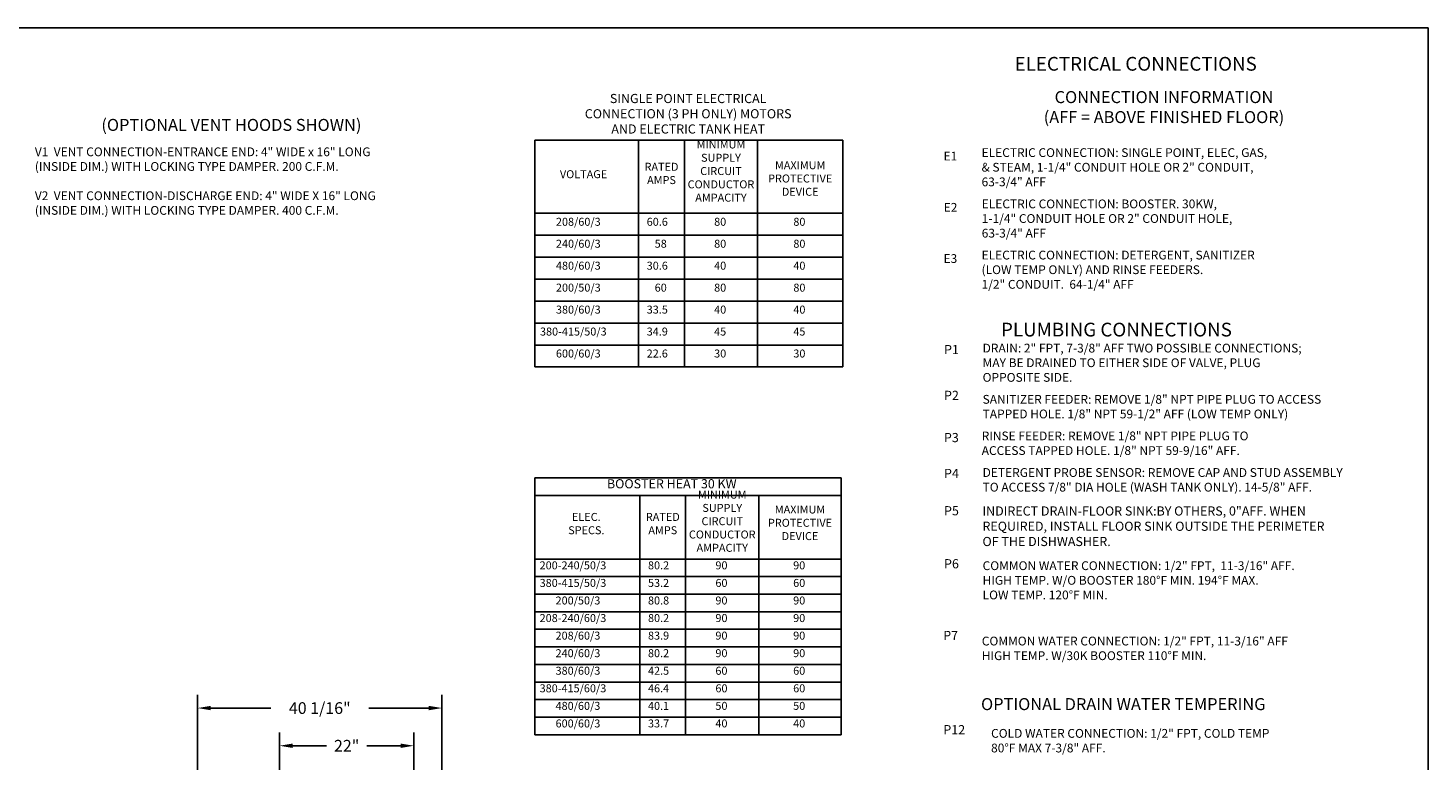
# Model space of a CAD drawing. Extents: x 0 to 411, y 0 to 262.
# Drawn here: x 182 to 411, y 142 to 262 of the extents above; entities that cross this region are included whole.
import ezdxf
from ezdxf.enums import TextEntityAlignment as Align

# ---------------------------------------------------------------- set-up
doc = ezdxf.new("R2010")
doc.units = 0
doc.header["$LTSCALE"] = 12
doc.header["$MEASUREMENT"] = 0
doc.linetypes.add('C_SOLID_L', pattern=[0])
doc.linetypes.add('C_SOLID_M', pattern=[0])
doc.layers.get('0').update_dxf_attribs({"linetype": 'C_SOLID_M'})
doc.layers.get('Defpoints').update_dxf_attribs({"linetype": 'CONTINUOUS'})
doc.layers.add('TITLEBLOCK', color=7, linetype='CONTINUOUS')
doc.styles.add('rev', font='romans.shx', dxfattribs={"height": 2.5})
doc.styles.get("Standard").update_dxf_attribs({"font": 'romans.shx'})
doc.styles.add('TITLE', font='romans.shx', dxfattribs={"height": 1.5})
doc.styles.add('TITLEBLOCK', font='romans.shx', dxfattribs={"height": 2.25})
doc.dimstyles.get("Standard").update_dxf_attribs({"dimscale": 12, "dimtxt": 0.16, "dimasz": 0.18, "dimexe": 0.18, "dimexo": 0.06, "dimgap": 0.09, "dimtad": 0, "dimtih": 1, "dimtoh": 1, "dimdec": 3, "dimdsep": 46, "dimlunit": 5, "dimtxsty": 'Standard', "dimcen": 0.09, "dimaunit": 1, "dimadec": 0, "dimazin": 2, "dimtfac": 1, "dimtdec": 3, "dimtmove": 0, "dimatfit": 3, "dimfxl": 1, "dimfrac": 2, "dimtolj": 1, "dimtzin": 0, "dimarcsym": 0})

# ---------------------------------------------------------------- blocks, each defined once
blk = doc.blocks.new('C-line Titleblock')
at = {"layer": 'TITLEBLOCK', "color": 4, "lineweight": 25}
blk.add_lwpolyline([(0, 0), (411.41, 0), (411.41, 261.81), (0, 261.81)], close=True, dxfattribs=at)
at = {"layer": 'TITLEBLOCK', "lineweight": 25}
for tag, height, style, p in [('PROJECT', 2.64, 'TITLEBLOCK', (296.08, 29.88)), ('INFORMATION', 2.64, 'TITLEBLOCK', (296.08, 25.75)), ('INFORMATION', 2.64, 'TITLEBLOCK', (296.08, 21.4)), ('REV', 2.93, 'rev', (407.85, 2.02))]:
    blk.add_attdef(tag, text='', height=height, dxfattribs=dict(at, style=style)).set_placement(p, align=Align.CENTER)
for tag, p, height, style in [('TYPE', (334.84, 21.81), 1.76, 'TITLE'), ('DIR.', (334.84, 17.41), 1.76, 'TITLE'), ('HO#', (289.79, 13.33), 2.64, 'TITLEBLOCK'), ('NAME', (334.84, 12.37), 1.76, 'TITLE'), ('DATE', (359.95, 12.62), 1.76, 'TITLE'), ('PROJECT', (289.86, 7.45), 2.64, 'TITLEBLOCK'), ('QUOTE', (289.86, 2.21), 2.64, 'TITLEBLOCK')]:
    blk.add_attdef(tag, p, '', height=height, dxfattribs=dict(at, style=style))
at = {"layer": 'TITLEBLOCK', "lineweight": 25, "style": 'TITLEBLOCK'}
blk.add_attdef('DRAWING#', text='', height=2.64, dxfattribs=at).set_placement((393.24, 2.12), align=Align.RIGHT)
blk = doc.blocks.new('*D575')
at = {"color": 0, "linetype": 'Continuous', "lineweight": -2}
for p, q in [((223.08, 114.04), (223.08, 146.28)), ((245.08, 114.04), (245.08, 146.28)), ((225.24, 144.12), (230.76, 144.12)), ((242.92, 144.12), (237.4, 144.12))]:
    blk.add_line(p, q, dxfattribs=at).dxf.unprotected_set("ltscale", 0)
at = {"color": 0}
for points in [[(225.24, 144.48), (225.24, 143.76), (223.08, 144.12)], [(242.92, 143.76), (242.92, 144.48), (245.08, 144.12)]]:
    blk.add_solid(points, dxfattribs=at)
at = {"layer": 'Defpoints', "color": 0}
for p in [(223.08, 144.12), (223.08, 113.32), (245.08, 113.32)]:
    blk.add_point(p, dxfattribs=at)
at = {"color": 0, "insert": (234.08, 144.12), "char_height": 1.92, "attachment_point": 5}
blk.add_mtext('\\A1;22"', dxfattribs=at)
blk = doc.blocks.new('*D582')
at = {"color": 0, "linetype": 'Continuous', "lineweight": -2}
for p, q in [((209.64, 115.34), (209.64, 152.46)), ((249.7, 114.29), (249.7, 152.46)), ((211.8, 150.3), (221.65, 150.3)), ((247.54, 150.3), (237.7, 150.3))]:
    blk.add_line(p, q, dxfattribs=at).dxf.unprotected_set("ltscale", 0)
at = {"color": 0}
for points in [[(211.8, 150.66), (211.8, 149.94), (209.64, 150.3)], [(247.54, 149.94), (247.54, 150.66), (249.7, 150.3)]]:
    blk.add_solid(points, dxfattribs=at)
at = {"layer": 'Defpoints', "color": 0}
for p in [(209.64, 150.3), (209.64, 114.62), (249.7, 113.57)]:
    blk.add_point(p, dxfattribs=at)
at = {"color": 0, "insert": (229.67, 150.3), "char_height": 1.92, "attachment_point": 5}
blk.add_mtext('\\A1;40 1/16"', dxfattribs=at)

msp = doc.modelspace()

# ---------------------------------------------------------------- linework, layer by layer
at = {"color": 131, "linetype": 'Continuous'}
for p, q in [((264.9225, 243.4244), (315.4425, 243.4244)), ((264.9225, 243.4244), (264.9225, 206.2241)), ((281.9624, 243.4244), (281.9624, 206.2241)), ((289.4624, 243.4244), (289.4624, 206.2241)), ((301.4624, 243.4244), (301.4624, 206.2241)), ((315.4425, 243.4244), (315.4425, 206.2241)), ((264.9225, 231.4244), (315.4425, 231.4244)), ((264.9225, 227.8243), (315.4425, 227.8243)), ((264.9225, 224.2243), (315.4425, 224.2243)), ((264.9225, 220.6243), (315.4425, 220.6243)), ((264.9225, 217.0242), (315.4425, 217.0242)), ((264.9225, 213.4242), (315.4425, 213.4242)), ((264.9225, 209.8242), (315.4425, 209.8242)), ((264.9225, 206.2241), (315.4425, 206.2241))]:
    msp.add_line(p, q, dxfattribs=at)
at = {"linetype": 'Continuous'}
for p, q in [((264.9225, 188.0497), (315.1725, 188.0497)), ((264.9225, 188.0497), (264.9225, 145.9293)), ((315.1725, 188.0497), (315.1725, 145.9293)), ((264.9225, 185.1696), (315.1725, 185.1696)), ((282.1725, 185.1696), (282.1725, 145.9293)), ((289.6725, 185.1696), (289.6725, 145.9293)), ((301.6725, 185.1696), (301.6725, 145.9293)), ((264.9225, 174.7296), (315.1725, 174.7296)), ((264.9225, 171.8496), (315.1725, 171.8496)), ((264.9225, 168.9696), (315.1725, 168.9696)), ((264.9225, 166.0895), (315.1725, 166.0895)), ((264.9225, 163.2095), (315.1725, 163.2095)), ((264.9225, 160.3295), (315.1725, 160.3295)), ((264.9225, 157.4494), (315.1725, 157.4494)), ((264.9225, 154.5694), (315.1725, 154.5694)), ((264.9225, 151.6894), (315.1725, 151.6894)), ((264.9225, 148.8093), (315.1725, 148.8093)), ((264.9225, 145.9293), (315.1725, 145.9293))]:
    msp.add_line(p, q, dxfattribs=at)

# ---------------------------------------------------------------- block references
msp.add_blockref('C-line Titleblock', (0, 0))

# ---------------------------------------------------------------- texts
at = {"linetype": 'C_SOLID_L'}
for s, insert, char_height, attachment_point in [('ELECTRICAL CONNECTIONS', (343.6165, 254.1048), 2.256, 7), ('CONNECTION INFORMATION\\P(AFF = ABOVE FINISHED FLOOR)', (368.1102, 245.5971), 1.96875, 8), ('E1', (331.9604, 239.6356), 1.44, 7), ('ELECTRIC CONNECTION: SINGLE POINT, ELEC, GAS,\\P& STEAM, 1-1/4" CONDUIT HOLE OR 2" CONDUIT,\\P63-3/4" AFF', (338.2005, 235.406), 1.439999, 7), ('E2', (331.9822, 231.2264), 1.44, 7), ('{ELECTRIC CONNECTION: BOOSTER. 30KW,\\P1-1/4" CONDUIT HOLE OR 2" CONDUIT HOLE,\\P63-3/4" AFF}', (338.2224, 226.9968), 1.439999, 7), ('ELECTRIC CONNECTION: DETERGENT, SANITIZER\\P(LOW TEMP ONLY) AND RINSE FEEDERS.\\P1/2" CONDUIT.  64-1/4" AFF', (338.2006, 218.606), 1.439999, 7), ('E3', (331.9604, 222.8355), 1.44, 7), ('PLUMBING CONNECTIONS', (341.3868, 210.5221), 2.256, 7), ('P1', (332.0479, 207.8636), 1.5, 7), ('{DRAIN: 2" FPT, 7-3/8" AFF TWO POSSIBLE CONNECTIONS;\\PMAY BE DRAINED TO EITHER SIDE OF VALVE, PLUG\\P OPPOSITE SIDE.}', (338.3695, 203.3506), 1.439999, 7), ('P3', (332.0316, 193.4354), 1.5, 7), ('RINSE FEEDER: REMOVE 1/8" NPT PIPE PLUG TO\\PACCESS TAPPED HOLE. 1/8" NPT 59-9/16" AFF.', (338.2203, 191.3506), 1.439999, 7), ('P4', (332.0479, 187.5557), 1.5, 7), ('{DETERGENT PROBE SENSOR: REMOVE CAP AND STUD ASSEMBLY\\PTO ACCESS 7/8" DIA HOLE (WASH TANK ONLY). 14-5/8" AFF.}', (338.3695, 185.3506), 1.439999, 7), ('BOOSTER HEAT 30 KW', (276.762, 185.8597), 1.5, 7), ('MINIMUM\\PSUPPLY\\PCIRCUIT\\PCONDUCTOR\\PAMPACITY', (295.6727, 175.5138), 1.308, 8), ('ELEC.\\PSPECS.', (273.3825, 178.3952), 1.308, 8), ('RATED\\PAMPS', (285.9227, 178.3952), 1.308, 8), ('MAXIMUM\\PPROTECTIVE\\PDEVICE', (308.4227, 177.4347), 1.308, 8), ('P5', (332.0479, 181.4354), 1.5, 7), ('{INDIRECT DRAIN-FLOOR SINK:BY OTHERS, 0"AFF. WHEN\\PREQUIRED, INSTALL FLOOR SINK OUTSIDE THE PERIMETER\\POF THE DISHWASHER.}', (338.348, 176.3933), 1.5, 7), ('200-240/50/3', (265.7213, 172.6356), 1.308, 7), ('80.2', (283.4936, 172.6356), 1.308, 7), ('90', (294.5516, 172.6356), 1.308, 7), ('90', (307.3016, 172.6356), 1.308, 7), ('380-415/50/3', (265.7213, 169.7556), 1.308, 7), ('53.2', (283.4936, 169.7556), 1.308, 7), ('60', (294.5516, 169.7556), 1.308, 7), ('60', (307.3016, 169.7556), 1.308, 7), ('200/50/3', (268.3373, 166.8756), 1.308, 7), ('80.8', (283.4936, 166.8756), 1.308, 7), ('90', (294.5516, 166.8756), 1.308, 7), ('90', (307.3016, 166.8756), 1.308, 7), ('208-240/60/3', (265.7213, 163.9956), 1.308, 7), ('80.2', (283.4936, 163.9956), 1.308, 7), ('90', (294.5516, 163.9956), 1.308, 7), ('90', (307.3016, 163.9956), 1.308, 7), ('208/60/3', (268.3373, 161.1155), 1.308, 7), ('83.9', (283.4936, 161.1155), 1.308, 7), ('90', (294.5516, 161.1155), 1.308, 7), ('90', (307.3016, 161.1155), 1.308, 7), ('240/60/3', (268.3373, 158.2355), 1.308, 7), ('80.2', (283.4936, 158.2355), 1.308, 7), ('90', (294.5516, 158.2355), 1.308, 7), ('90', (307.3016, 158.2355), 1.308, 7), ('380/60/3', (268.3373, 155.3555), 1.308, 7), ('42.5', (283.4936, 155.3555), 1.308, 7), ('60', (294.5516, 155.3555), 1.308, 7), ('60', (307.3016, 155.3555), 1.308, 7), ('380-415/60/3', (265.7213, 152.4755), 1.308, 7), ('46.4', (283.4936, 152.4755), 1.308, 7), ('60', (294.5516, 152.4755), 1.308, 7), ('60', (307.3016, 152.4755), 1.308, 7), ('480/60/3', (268.3373, 149.5954), 1.308, 7), ('40.1', (283.4936, 149.5954), 1.308, 7), ('50', (294.5516, 149.5954), 1.308, 7), ('50', (307.3016, 149.5954), 1.308, 7), ('600/60/3', (268.3373, 146.7154), 1.308, 7), ('33.7', (283.4936, 146.7154), 1.308, 7), ('40', (294.5516, 146.7154), 1.308, 7), ('40', (307.3016, 146.7154), 1.308, 7)]:
    msp.add_mtext(s, dxfattribs=dict(at, insert=insert, char_height=char_height, attachment_point=attachment_point)).dxf.unprotected_set("ltscale", 0)
at = {"color": 131, "linetype": 'C_SOLID_L'}
for s, insert, char_height, attachment_point in [('SINGLE POINT ELECTRICAL\\PCONNECTION (3 PH ONLY) MOTORS\\PAND ELECTRIC TANK HEAT', (290.0823, 244.0277), 1.5, 8), ('MINIMUM\\PSUPPLY\\PCIRCUIT\\PCONDUCTOR\\PAMPACITY', (295.4625, 232.9285), 1.308, 8), ('RATED\\PAMPS', (285.7125, 235.8099), 1.308, 8), ('MAXIMUM\\PPROTECTIVE\\PDEVICE\\P', (308.4525, 233.8889), 1.308, 8), ('VOLTAGE', (269.0514, 236.7704), 1.308, 7), ('208/60/3', (268.3974, 228.9702), 1.308, 7), ('60.6', (283.2833, 228.9702), 1.308, 7), ('80', (294.3413, 228.9702), 1.308, 7), ('80', (307.3314, 228.9702), 1.308, 7), ('240/60/3', (268.3974, 225.3702), 1.308, 7), ('58', (284.5913, 225.3702), 1.308, 7), ('80', (294.3413, 225.3702), 1.308, 7), ('80', (307.3314, 225.3702), 1.308, 7), ('480/60/3', (268.3974, 221.7702), 1.308, 7), ('30.6', (283.2833, 221.7702), 1.308, 7), ('40', (294.3413, 221.7702), 1.308, 7), ('40', (307.3314, 221.7702), 1.308, 7), ('200/50/3', (268.3974, 218.1701), 1.308, 7), ('60', (284.5913, 218.1701), 1.308, 7), ('80', (294.3413, 218.1701), 1.308, 7), ('80', (307.3314, 218.1701), 1.308, 7), ('380/60/3', (268.3974, 214.5701), 1.308, 7), ('33.5', (283.2833, 214.5701), 1.308, 7), ('40', (294.3413, 214.5701), 1.308, 7), ('40', (307.3314, 214.5701), 1.308, 7), ('380-415/50/3', (265.7814, 210.9701), 1.308, 7), ('34.9', (283.2833, 210.9701), 1.308, 7), ('45', (294.3413, 210.9701), 1.308, 7), ('45', (307.3314, 210.9701), 1.308, 7), ('600/60/3', (268.3974, 207.37), 1.308, 7), ('22.6', (283.2833, 207.37), 1.308, 7), ('{30}', (294.3413, 207.37), 1.308, 7), ('{30}', (307.3314, 207.37), 1.308, 7)]:
    msp.add_mtext(s, dxfattribs=dict(at, insert=insert, char_height=char_height, attachment_point=attachment_point)).dxf.unprotected_set("ltscale", 0)
at = {"color": 222, "linetype": 'C_SOLID_L', "lineweight": 0, "insert": (193.8552, 244.3139), "char_height": 1.968756, "attachment_point": 7, "line_spacing_factor": 0.899998}
msp.add_mtext('{(OPTIONAL VENT HOODS SHOWN) }', dxfattribs=at).dxf.unprotected_set("ltscale", 0)
at = {"color": 222, "lineweight": 0, "insert": (182.9426, 230.7339), "char_height": 1.439999, "attachment_point": 7}
msp.add_mtext('{V1  VENT CONNECTION-ENTRANCE END: 4" WIDE x 16" LONG\\P    (INSIDE DIM.) WITH LOCKING TYPE DAMPER. 200 C.F.M.\\P \\PV2  VENT CONNECTION-DISCHARGE END: 4" WIDE X 16" LONG\\P    (INSIDE DIM.) WITH LOCKING TYPE DAMPER. 400 C.F.M.}', dxfattribs=at).dxf.unprotected_set("ltscale", 0)
at = {"color": 1, "linetype": 'C_SOLID_L', "attachment_point": 7}
for s, insert, char_height in [('P2', (332.0479, 200.3535), 1.5), ('{SANITIZER FEEDER: REMOVE 1/8" NPT PIPE PLUG TO ACCESS\\PTAPPED HOLE. 1/8" NPT 59-1/2" AFF (LOW TEMP ONLY)}', (338.3695, 197.3506), 1.439999), ('P6', (332.0479, 172.7457), 1.5), ('{COMMON WATER CONNECTION: 1/2" FPT,  11-3/16" AFF.\\PHIGH TEMP. W/O BOOSTER 180°F MIN. 194°F MAX.\\PLOW TEMP. 120°F MIN.}', (338.3695, 167.6742), 1.439999), ('P7', (331.9146, 160.9843), 1.5), ('{COMMON WATER CONNECTION: 1/2" FPT, 11-3/16" AFF\\P    HIGH TEMP. W/30K BOOSTER 110°F MIN.}', (338.2362, 157.7162), 1.439999)]:
    msp.add_mtext(s, dxfattribs=dict(at, insert=insert, char_height=char_height)).dxf.unprotected_set("ltscale", 0)
at = {"color": 92, "linetype": 'C_SOLID_L', "attachment_point": 7}
for s, insert, char_height in [('OPTIONAL DRAIN WATER TEMPERING', (338.1124, 149.3481), 1.968), ('P12', (331.9383, 145.5405), 1.5), ('{COLD WATER CONNECTION: 1/2" FPT, COLD TEMP\\P80°F MAX 7-3/8" AFF.}', (339.7599, 142.5811), 1.439999)]:
    msp.add_mtext(s, dxfattribs=dict(at, insert=insert, char_height=char_height)).dxf.unprotected_set("ltscale", 0)

# ---------------------------------------------------------------- dimensions: what is measured, and where the dimension line sits
at = {"linetype": 'Continuous'}
for base, p1, p2, text, picture, middle in [((209.6442, 150.3033), (249.7027, 113.5689), (209.6442, 114.6159), '40 1/16"', '*D582', (229.6734, 150.3033)), ((223.0811, 144.1169), (245.0814, 113.3189), (223.0811, 113.3189), '22"', '*D575', (234.0812, 144.1169))]:
    dim = msp.add_linear_dim(base=base, p1=p1, p2=p2, text=text, dimstyle='Standard', override={"dimpost": '"'}, dxfattribs=at)
    dim.commit()
    dim.dimension.update_dxf_attribs({"geometry": picture, "text_midpoint": middle})
    dim.dimension.dxf.unprotected_set("ltscale", 0)

doc.saveas('drawing.dxf')
